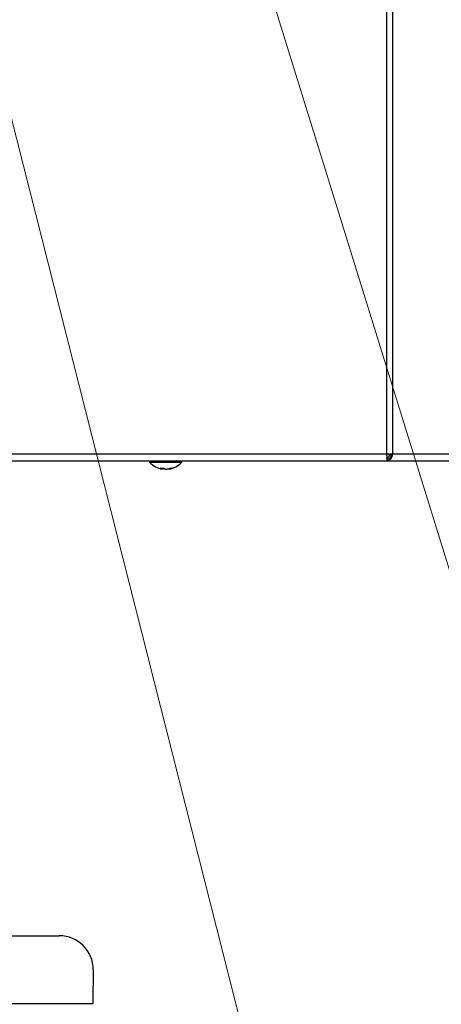
# Model space of a CAD drawing. Extents: x 0 to 423, y 0 to 297.
# Drawn here: x 105 to 111, y 58 to 73 of the extents above; entities that cross this region are included whole.
import ezdxf

# ---------------------------------------------------------------- set-up
doc = ezdxf.new("R2010")
doc.units = 0
doc.layers.get('0').update_dxf_attribs({"linetype": 'CONTINUOUS'})
doc.layers.add('DD0', color=7, linetype='CONTINUOUS')
doc.layers.add('M1', color=3, linetype='CONTINUOUS')
doc.styles.get("Standard").update_dxf_attribs({"font": 'txt', "bigfont": 'BIGFONT'})
doc.dimstyles.new('LEADSTYL', dxfattribs={"dimtxt": 3.2, "dimasz": 3, "dimexe": 0.18, "dimexo": 0.0625, "dimgap": 1, "dimtad": 0, "dimtih": 1, "dimtoh": 1, "dimdec": 4, "dimzin": 0, "dimdsep": 46, "dimtxsty": 'STANDARD', "dimblk1": 'OPEN', "dimblk2": 'OPEN', "dimsah": 1, "dimcen": 0.09, "dimadec": 0, "dimazin": 0, "dimtfac": 1, "dimtdec": 4, "dimtofl": 0, "dimtmove": 0, "dimatfit": 3, "dimfxl": 1, "dimtolj": 1, "dimtzin": 0, "dimarcsym": 0})
doc.dimstyles.get("Standard").update_dxf_attribs({"dimtxt": 3.2, "dimasz": 3, "dimexe": 1.5, "dimexo": 0, "dimgap": 1, "dimtad": 3, "dimtih": 1, "dimtoh": 1, "dimdsep": 46, "dimtxsty": 'STANDARD', "dimblk1": 'OPEN', "dimblk2": 'OPEN', "dimsah": 1, "dimcen": 0.09, "dimadec": 0, "dimazin": 0, "dimtfac": 1, "dimtdec": 4, "dimtofl": 0, "dimtmove": 0, "dimatfit": 3, "dimfxl": 1, "dimtolj": 1, "dimtzin": 0, "dimlwd": 13, "dimlwe": 13, "dimarcsym": 0})

# ---------------------------------------------------------------- blocks, each defined once
blk = doc.blocks.new('_OPEN')
at = {"color": 0, "lineweight": 13}
for p, q in [((-0.965926, 0.258819), (0, 0)), ((0, 0), (-1, 0)), ((0, 0), (-0.965926, -0.258819))]:
    blk.add_line(p, q, dxfattribs=at)
blk = doc.blocks.new('*D15')
for p in [(107.161033, 79.289768), (117.357777, 58.139768), (128.817276, 58.139768)]:
    blk.add_point(p)
at = {"layer": 'DD0', "linetype": 'CONTINUOUS'}
for p, q in [((107.161034, 79.289764), (130.317276, 79.289764)), ((128.817276, 61.139767), (128.817276, 76.289764)), ((117.357773, 58.139767), (130.317276, 58.139767))]:
    blk.add_line(p, q, dxfattribs=at)
at = {"layer": 'DD0', "xscale": 3, "yscale": 3}
for p, rotation in [((128.817276, 79.289764), 90), ((128.817276, 58.139767), 270)]:
    blk.add_blockref('_OPEN', p, dxfattribs=dict(at, rotation=rotation))
at = {"layer": 'DD0', "width": 0.833333}
blk.add_text('４２３', height=3.2, rotation=90.000003, dxfattribs=at).set_placement((127.817276, 64.181434))

msp = doc.modelspace()

# ---------------------------------------------------------------- linework, layer by layer
at = {"layer": 'M1', "linetype": 'CONTINUOUS', "lineweight": 25}
for p, q in [((109.951845, 83.139767), (109.951845, 66.214767)), ((110.040234, 83.139767), (110.040234, 66.214767)), ((92.460617, 66.114767), (109.959495, 66.114767)), ((92.468266, 66.214767), (109.951845, 66.214767)), ((106.475056, 66.114767), (106.475056, 66.094767)), ((106.475056, 66.094767), (106.906791, 66.094767)), ((106.906791, 66.094767), (106.945056, 66.094767)), ((106.945056, 66.094767), (106.945056, 66.114767)), ((109.951845, 66.214767), (110.040234, 66.214767)), ((109.959495, 66.139767), (109.964114, 66.139767)), ((109.959495, 66.139767), (109.959495, 66.114767)), ((109.959495, 66.114767), (109.964114, 66.114767)), ((109.964114, 66.139767), (109.964114, 66.114767)), ((109.964114, 66.114767), (114.766122, 66.114767)), ((110.040234, 66.214767), (114.836832, 66.214767)), ((106.661779, 66.006618), (106.661779, 65.994759)), ((106.66585, 65.993223), (106.66585, 66.006776)), ((106.681871, 66.003852), (106.681871, 65.994759)), ((106.754262, 65.998453), (106.754262, 65.993223)), ((106.765588, 66.001818), (106.765588, 65.994759)), ((102.310056, 59.139767), (105.147556, 59.139767)), ((105.647556, 58.639767), (105.647556, 58.399767)), ((105.647556, 58.139768), (105.647556, 58.399767)), ((105.647556, 58.139768), (96.772556, 58.139768))]:
    msp.add_line(p, q, dxfattribs=at)
for centre, radius, start, end in [((106.710056, 66.305243), 0.315476, 221.849003, 261.0774), ((106.710056, 66.305243), 0.315476, 278.885911, 318.150997), ((105.147556, 58.639767), 0.5, 0, 90)]:
    msp.add_arc(centre, radius, start, end, dxfattribs=at)
at = {"layer": 'M1', "linetype": 'CONTINUOUS', "lineweight": 25, "extrusion": (0, 0, -1)}
for points, knots in [([(109.951845, 66.214767), (109.95247, 66.201692), (109.953095, 66.188617), (109.953758, 66.176499), (109.954421, 66.164381), (109.955122, 66.15322), (109.955669, 66.144056), (109.956217, 66.134892), (109.956612, 66.127726), (109.957582, 66.122379), (109.958107, 66.119487), (109.958801, 66.117127), (109.959495, 66.114767)], [0, 0, 0, 0, 1, 1, 1, 2, 2, 2, 3, 3, 3, 4, 4, 4, 4]), ([(109.951845, 66.214767), (109.952471, 66.20496), (109.953096, 66.195152), (109.953758, 66.186066), (109.954419, 66.17698), (109.955117, 66.168616), (109.955669, 66.161734), (109.956222, 66.154852), (109.956628, 66.14945), (109.957582, 66.145476), (109.958108, 66.143283), (109.958802, 66.141525), (109.959495, 66.139767)], [0, 0, 0, 0, 1, 1, 1, 2, 2, 2, 3, 3, 3, 4, 4, 4, 4]), ([(109.995829, 66.214767), (109.995684, 66.212543), (109.99554, 66.210318), (109.995045, 66.207672), (109.993246, 66.198046), (109.986818, 66.182838), (109.979453, 66.171985), (109.972089, 66.161133), (109.963789, 66.154637), (109.955488, 66.14814)], [0, 0, 0, 0, 1, 1, 1, 2, 2, 2, 3, 3, 3, 3]), ([(109.964114, 66.139767), (109.971514, 66.140894), (109.978914, 66.142022), (109.985761, 66.145476), (109.992608, 66.14893), (109.998902, 66.154712), (110.004318, 66.161734), (110.009735, 66.168756), (110.014273, 66.17702), (110.017167, 66.186066), (110.02006, 66.195112), (110.021308, 66.20494), (110.022556, 66.214767)], [0, 0, 0, 0, 1, 1, 1, 2, 2, 2, 3, 3, 3, 4, 4, 4, 4]), ([(109.964114, 66.114767), (109.97383, 66.11627), (109.983547, 66.117773), (109.992526, 66.122379), (110.001505, 66.126985), (110.009747, 66.134693), (110.016819, 66.144056), (110.02389, 66.153419), (110.029792, 66.164438), (110.033499, 66.176499), (110.037206, 66.18856), (110.03872, 66.201663), (110.040234, 66.214767)], [0, 0, 0, 0, 1, 1, 1, 2, 2, 2, 3, 3, 3, 4, 4, 4, 4]), ([(106.633849, 66.007441), (106.635561, 66.007297), (106.637274, 66.007153), (106.638992, 66.007034), (106.640711, 66.006914), (106.642437, 66.00682), (106.644166, 66.006742), (106.645895, 66.006665), (106.647629, 66.006607), (106.649366, 66.006567), (106.651104, 66.006528), (106.652846, 66.006509), (106.654592, 66.006509), (106.656338, 66.006509), (106.658088, 66.006528), (106.659841, 66.006567), (106.661594, 66.006606), (106.663352, 66.006666), (106.665112, 66.006742), (106.666872, 66.006819), (106.668634, 66.006914), (106.670401, 66.007034), (106.672167, 66.007153), (106.673937, 66.007297), (106.675707, 66.007441)], [0, 0, 0, 0, 1, 1, 1, 2, 2, 2, 3, 3, 3, 4, 4, 4, 5, 5, 5, 6, 6, 6, 7, 7, 7, 8, 8, 8, 8]), ([(106.661779, 65.994759), (106.660595, 65.995121), (106.659411, 65.995483), (106.65823, 65.995874), (106.657049, 65.996265), (106.65587, 65.996684), (106.654694, 65.997124), (106.653518, 65.997565), (106.652344, 65.998026), (106.651173, 65.99851), (106.650002, 65.998995), (106.648834, 65.999501), (106.647669, 66.00003), (106.646504, 66.000559), (106.645341, 66.00111), (106.644183, 66.001684), (106.643024, 66.002258), (106.641868, 66.002855), (106.640716, 66.003472), (106.639564, 66.004089), (106.638415, 66.004726), (106.637271, 66.005391), (106.636127, 66.006056), (106.634988, 66.006749), (106.633849, 66.007441)], [0, 0, 0, 0, 1, 1, 1, 2, 2, 2, 3, 3, 3, 4, 4, 4, 5, 5, 5, 6, 6, 6, 7, 7, 7, 8, 8, 8, 8]), ([(106.661101, 65.993601), (106.662244, 65.993407), (106.663387, 65.993213), (106.664545, 65.993135), (106.665198, 65.993092), (106.665857, 65.993085), (106.66585, 65.993225), (106.665843, 65.993364), (106.665171, 65.99365), (106.664463, 65.993907), (106.663603, 65.994219), (106.662691, 65.994489), (106.661779, 65.994759)], [0, 0, 0, 0, 1, 1, 1, 2, 2, 2, 3, 3, 3, 4, 4, 4, 4]), ([(106.681871, 65.994759), (106.680064, 65.995121), (106.678256, 65.995482), (106.676438, 65.995874), (106.67462, 65.996267), (106.672792, 65.99669), (106.671026, 65.997124), (106.669259, 65.997559), (106.667555, 65.998006), (106.66585, 65.998453)], [0, 0, 0, 0, 1, 1, 1, 2, 2, 2, 3, 3, 3, 3]), ([(106.675707, 66.007441), (106.676846, 66.006749), (106.677985, 66.006056), (106.67913, 66.005391), (106.680274, 66.004726), (106.681422, 66.004089), (106.682575, 66.003472), (106.683727, 66.002855), (106.684882, 66.002258), (106.686041, 66.001684), (106.6872, 66.00111), (106.688362, 66.000559), (106.689527, 66.00003), (106.690692, 65.999501), (106.69186, 65.998994), (106.693031, 65.99851), (106.694202, 65.998026), (106.695376, 65.997565), (106.696552, 65.997124), (106.697729, 65.996684), (106.698907, 65.996265), (106.700088, 65.995874), (106.70127, 65.995484), (106.702454, 65.995121), (106.703638, 65.994759)], [0, 0, 0, 0, 1, 1, 1, 2, 2, 2, 3, 3, 3, 4, 4, 4, 5, 5, 5, 6, 6, 6, 7, 7, 7, 8, 8, 8, 8]), ([(106.703517, 65.993135), (106.700853, 65.993116), (106.69819, 65.993097), (106.695378, 65.993225), (106.692567, 65.993352), (106.689609, 65.993627), (106.687333, 65.993907), (106.685058, 65.994187), (106.683464, 65.994473), (106.681871, 65.994759)], [0, 0, 0, 0, 1, 1, 1, 2, 2, 2, 3, 3, 3, 3]), ([(106.703638, 65.994759), (106.705366, 65.994357), (106.707094, 65.993955), (106.709244, 65.993668), (106.711394, 65.993382), (106.713965, 65.99321), (106.716594, 65.993135), (106.719224, 65.993061), (106.721913, 65.993082), (106.724733, 65.993225), (106.727553, 65.993367), (106.730505, 65.993631), (106.732778, 65.993907), (106.735051, 65.994182), (106.736646, 65.994471), (106.738241, 65.994759)], [0, 0, 0, 0, 1, 1, 1, 2, 2, 2, 3, 3, 3, 4, 4, 4, 5, 5, 5, 5]), ([(106.738241, 65.994759), (106.740053, 65.995121), (106.741865, 65.995483), (106.743674, 65.995874), (106.745482, 65.996265), (106.747286, 65.996684), (106.749086, 65.997124), (106.750886, 65.997565), (106.752683, 65.998026), (106.754475, 65.99851), (106.756267, 65.998995), (106.758056, 65.999501), (106.759839, 66.00003), (106.761622, 66.000559), (106.763401, 66.00111), (106.765175, 66.001684), (106.766948, 66.002258), (106.768717, 66.002855), (106.770481, 66.003472), (106.772244, 66.004089), (106.774003, 66.004726), (106.775754, 66.005391), (106.777505, 66.006056), (106.779249, 66.006749), (106.780992, 66.007441)], [0, 0, 0, 0, 1, 1, 1, 2, 2, 2, 3, 3, 3, 4, 4, 4, 5, 5, 5, 6, 6, 6, 7, 7, 7, 8, 8, 8, 8]), ([(106.765588, 65.994759), (106.763418, 65.994369), (106.761248, 65.993978), (106.759508, 65.993668), (106.757827, 65.993369), (106.756546, 65.993145), (106.755567, 65.993135), (106.755094, 65.993131), (106.754691, 65.993177), (106.754288, 65.993223)], [0, 0, 0, 0, 1, 1, 1, 2, 2, 2, 3, 3, 3, 3]), ([(106.808339, 66.007441), (106.806596, 66.006749), (106.804852, 66.006056), (106.803101, 66.005391), (106.80135, 66.004726), (106.799591, 66.004089), (106.797828, 66.003472), (106.796064, 66.002855), (106.794296, 66.002258), (106.792522, 66.001684), (106.790748, 66.00111), (106.78897, 66.000559), (106.787186, 66.00003), (106.785403, 65.999501), (106.783615, 65.998994), (106.781822, 65.99851), (106.78003, 65.998026), (106.778234, 65.997565), (106.776433, 65.997124), (106.774633, 65.996684), (106.772829, 65.996265), (106.771021, 65.995874), (106.769213, 65.995484), (106.7674, 65.995121), (106.765588, 65.994759)], [0, 0, 0, 0, 1, 1, 1, 2, 2, 2, 3, 3, 3, 4, 4, 4, 5, 5, 5, 6, 6, 6, 7, 7, 7, 8, 8, 8, 8]), ([(106.780992, 66.007441), (106.782174, 66.007297), (106.783355, 66.007153), (106.78453, 66.007034), (106.785705, 66.006914), (106.786874, 66.00682), (106.788037, 66.006742), (106.7892, 66.006665), (106.790358, 66.006607), (106.79151, 66.006567), (106.792663, 66.006528), (106.793809, 66.006509), (106.79495, 66.006509), (106.796091, 66.006509), (106.797226, 66.006528), (106.798354, 66.006567), (106.799483, 66.006606), (106.800605, 66.006666), (106.801721, 66.006742), (106.802837, 66.006819), (106.803948, 66.006914), (106.80505, 66.007034), (106.806152, 66.007153), (106.807246, 66.007297), (106.808339, 66.007441)], [0, 0, 0, 0, 1, 1, 1, 2, 2, 2, 3, 3, 3, 4, 4, 4, 5, 5, 5, 6, 6, 6, 7, 7, 7, 8, 8, 8, 8])]:
    msp.add_open_spline(points, degree=3, knots=knots, dxfattribs=at)

# ---------------------------------------------------------------- dimensions: what is measured, and where the dimension line sits
at = {"layer": 'DD0', "color": 7}
dim = msp.add_linear_dim(base=(128.817276, 58.139768), p1=(107.161033, 79.289768), p2=(117.357777, 58.139768), angle=90, text='４２３', dimstyle='STANDARD', override={"dimtxt": 3.2, "dimexe": 1.499995, "dimexo": 3.5662e-06, "dimtih": 1, "dimtoh": 1, "dimtmove": 2, "dimlwd": 13, "dimlwe": 13}, dxfattribs=at)
dim.commit()
dim.dimension.update_dxf_attribs({"geometry": '*D15', "text_midpoint": (126.217276, 68.714767), "dimtype": 160, "text_rotation": 90.000002})

# ---------------------------------------------------------------- leaders
at = {"layer": 'DD0'}
for points in [[(101.987976, 80.839767), (117.704369, 18.820877), (175.504379, 18.820877)], [(106.302452, 79.289764), (122.518631, 26.845726), (189.91864, 26.845726)]]:
    msp.add_leader(points, dimstyle='LEADSTYL', override={"dimldrblk": 'OPEN', "dimlwd": 13, "dimlwe": 13}, dxfattribs=at)

doc.saveas('drawing.dxf')
